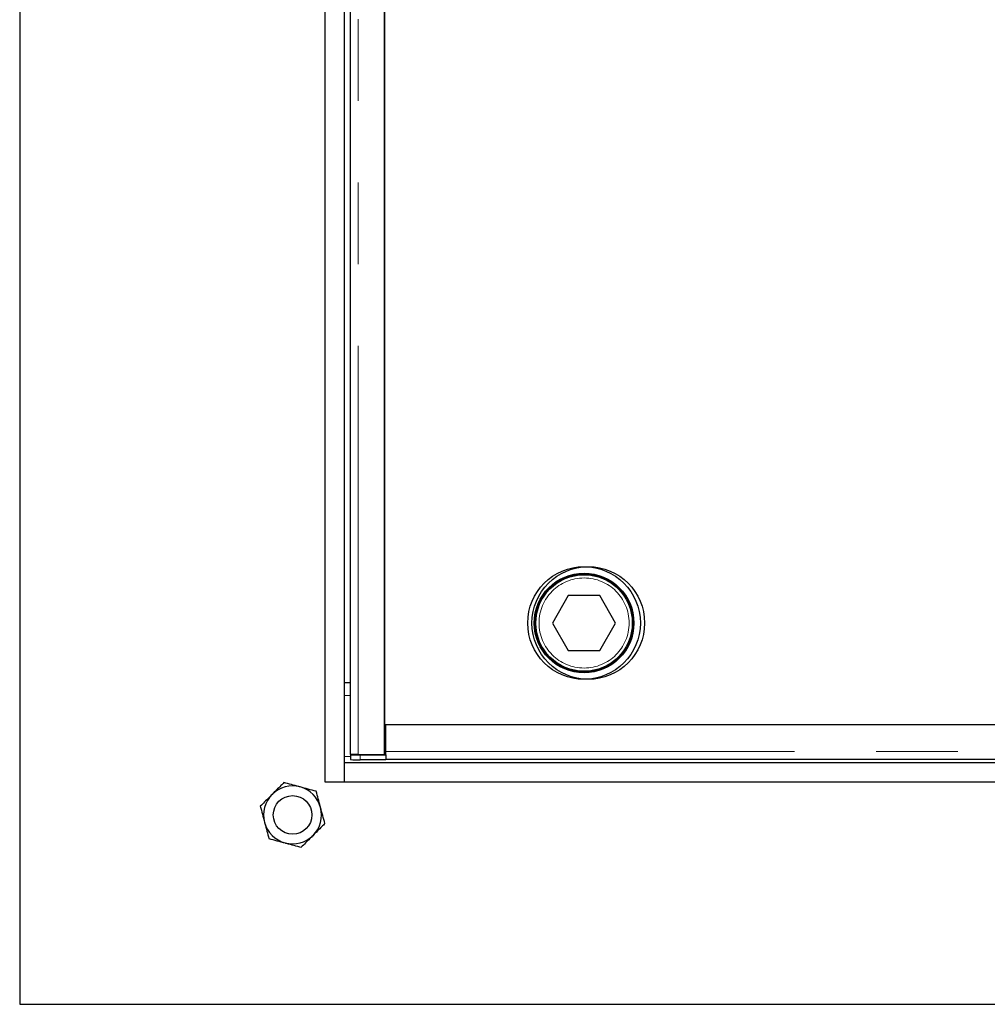
# Model space of a CAD drawing. Units: millimetres. Extents: x 755 to 9497, y 521 to 7940.
# Drawn here: x 1094 to 1395, y 835 to 1141 of the extents above; entities that cross this region are included whole.
import ezdxf

# ---------------------------------------------------------------- set-up
doc = ezdxf.new("R2010")
doc.units = ezdxf.units.MM
doc.header["$LTSCALE"] = 20
doc.linetypes.add('PHANTOM', pattern=[12.7, 6.35, -1.27, 1.27, -1.27, 1.27, -1.27])

msp = doc.modelspace()

# ---------------------------------------------------------------- linework, layer by layer
at = {"color": 7, "linetype": 'Continuous', "lineweight": 25}
for p, q in [((1093.92, 2034.54), (1093.92, 834.54)), ((1188.92, 903.54), (1188.92, 1965.54)), ((1194.92, 909.54), (1194.92, 1959.54)), ((1196.7, 1956.89), (1196.7, 912.18)), ((1207.32, 912.14), (1207.32, 1956.93)), ((1207.32, 1947.54), (1207.32, 921.54)), ((1264.51, 961.54), (1259.61, 953.04)), ((1274.33, 961.54), (1264.51, 961.54)), ((1279.24, 953.04), (1274.33, 961.54)), ((1259.61, 953.04), (1264.51, 944.54)), ((1274.33, 944.54), (1279.24, 953.04)), ((1264.51, 944.54), (1274.33, 944.54)), ((1194.92, 934.54), (1196.7, 934.54)), ((1207.32, 921.54), (1598.42, 921.54)), ((1207.82, 921.54), (1682.82, 921.54)), ((1207.82, 913.08), (1207.82, 921.54)), ((1196.78, 912.09), (1196.78, 910.59)), ((1197.34, 912.16), (1196.81, 912.1)), ((1199.2, 912.14), (1207.32, 912.14)), ((1199.78, 912.04), (1207.82, 912.04)), ((1207.32, 912.68), (1207.82, 912.68)), ((1207.82, 912.04), (1207.82, 913.08)), ((1207.82, 912.04), (1207.82, 912.04)), ((1207.82, 912.04), (1207.82, 910.54)), ((2692.92, 909.54), (1194.92, 909.54)), ((1194.92, 903.54), (1194.92, 909.54)), ((1207.82, 910.54), (1199.78, 910.54)), ((1682.82, 910.58), (1207.82, 910.58)), ((1194.92, 903.54), (1188.92, 903.54)), ((2692.92, 903.54), (1194.92, 903.54)), ((1093.92, 834.54), (2793.92, 834.54))]:
    msp.add_line(p, q, dxfattribs=at)
at = {"color": 8, "linetype": 'PHANTOM', "lineweight": 18}
for p, q in [((1199.2, 912.14), (1199.2, 1956.93)), ((1196.7, 930.54), (1194.92, 930.54)), ((1199.78, 912.04), (1199.78, 910.54)), ((1207.82, 913.08), (1682.82, 913.08)), ((1196.78, 911.54), (1194.92, 911.54))]:
    msp.add_line(p, q, dxfattribs=at)
at = {"color": 7, "linetype": 'Continuous', "lineweight": 25, "flags": 128}
msp.add_lwpolyline([(1196.81, 912.1), (1196.78, 912.09), (1196.9, 912.07), (1197.15, 912.06), (1197.51, 912.06), (1197.98, 912.05), (1198.53, 912.04), (1199.14, 912.04), (1199.78, 912.04)], dxfattribs=at)
at = {"color": 7, "linetype": 'Continuous', "lineweight": 25}
for centre, radius in [((1269.42, 953.04), 17.5), ((1270.72, 953.04), 17.5), ((1269.42, 953.04), 15.5), ((1269.42, 953.04), 15.3), ((1269.42, 953.04), 15), ((1178.78, 893.39), 6)]:
    msp.add_circle(centre, radius, dxfattribs=at)
at = {"color": 8, "linetype": 'PHANTOM', "lineweight": 18}
msp.add_circle((1269.42, 953.04), 14, dxfattribs=at)
at = {"color": 7, "linetype": 'Continuous', "lineweight": 25}
for centre, radius, start, end in [((1198.96, 949.62), 39.1, 266.8003, 271.1987), ((1178.78, 893.39), 9, 135, 195), ((1178.78, 893.39), 9, 75, 135), ((1178.78, 893.39), 9, 15, 75), ((1178.78, 893.39), 9, 315, 15), ((1178.78, 893.39), 9, 195, 255), ((1178.78, 893.39), 9, 255, 315)]:
    msp.add_arc(centre, radius, start, end, dxfattribs=at)
for points, knots in [([(1199.2, 912.14), (1199.02, 912.14), (1198.66, 912.15), (1198.15, 912.15), (1197.69, 912.16), (1197.3, 912.16), (1196.99, 912.17), (1196.79, 912.18), (1196.69, 912.18), (1196.71, 912.18), (1196.71, 912.18)], [0, 0, 0, 0, 0.136111, 0.272225, 0.408345, 0.54446, 0.680579, 0.8167, 0.952816, 1, 1, 1, 1]), ([(1176.09, 903.43), (1175.78, 903.12), (1174.58, 901.93), (1173.34, 900.68), (1172.41, 899.76)], [0, 0, 0, 0, 0.2575507, 1, 1, 1, 1]), ([(1181.11, 902.09), (1180.99, 902.12), (1180.09, 902.36), (1178.39, 902.82), (1176.86, 903.23), (1176.09, 903.43)], [0, 0, 0, 0, 0.070091, 0.530779, 1, 1, 1, 1]), ([(1172.41, 899.76), (1172.08, 899.42), (1170.84, 898.18), (1169.63, 896.97), (1168.74, 896.08)], [0, 0, 0, 0, 0.268639, 1, 1, 1, 1]), ([(1186.13, 900.74), (1185.31, 900.96), (1183.67, 901.4), (1181.97, 901.86), (1181.11, 902.09)], [0, 0, 0, 0, 0.4954565, 1, 1, 1, 1]), ([(1187.47, 895.72), (1187.44, 895.84), (1187.2, 896.74), (1186.74, 898.44), (1186.33, 899.97), (1186.13, 900.74)], [0, 0, 0, 0, 0.070088, 0.530787, 1, 1, 1, 1]), ([(1168.74, 896.08), (1168.96, 895.27), (1169.4, 893.62), (1169.86, 891.92), (1170.09, 891.07)], [0, 0, 0, 0, 0.495464, 1, 1, 1, 1]), ([(1188.82, 890.71), (1188.6, 891.52), (1188.16, 893.17), (1187.7, 894.87), (1187.47, 895.72)], [0, 0, 0, 0, 0.495464, 1, 1, 1, 1]), ([(1170.09, 891.07), (1170.12, 890.95), (1170.36, 890.05), (1170.81, 888.35), (1171.22, 886.82), (1171.43, 886.05)], [0, 0, 0, 0, 0.070091, 0.53079, 1, 1, 1, 1]), ([(1188.82, 890.71), (1188.51, 890.4), (1187.31, 889.2), (1186.07, 887.95), (1185.14, 887.03)], [0, 0, 0, 0, 0.2575507, 1, 1, 1, 1]), ([(1171.43, 886.05), (1172.25, 885.83), (1173.89, 885.39), (1175.59, 884.93), (1176.45, 884.7)], [0, 0, 0, 0, 0.4954565, 1, 1, 1, 1]), ([(1176.45, 884.7), (1176.57, 884.67), (1177.47, 884.43), (1179.17, 883.97), (1180.7, 883.56), (1181.47, 883.36)], [0, 0, 0, 0, 0.070091, 0.53079, 1, 1, 1, 1]), ([(1185.14, 887.03), (1184.81, 886.7), (1183.57, 885.45), (1182.35, 884.24), (1181.47, 883.36)], [0, 0, 0, 0, 0.268639, 1, 1, 1, 1])]:
    msp.add_open_spline(points, degree=3, knots=knots, dxfattribs=at)

doc.saveas('drawing.dxf')
